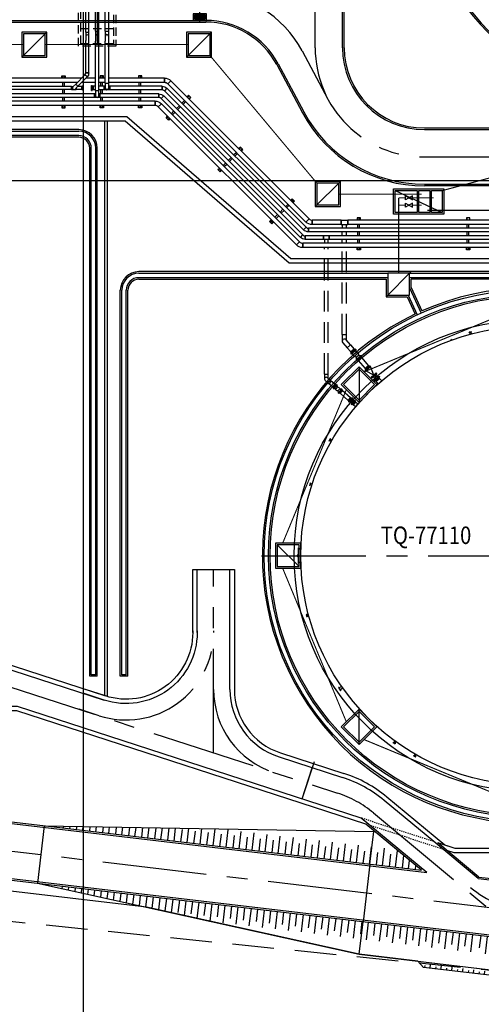
# Model space of a CAD drawing. Units: feet. Extents: x -60 to 616, y -96 to 478.
# Drawn here: x 194 to 236, y 25 to 115 of the extents above; entities that cross this region are included whole.
import ezdxf
from ezdxf.enums import TextEntityAlignment as Align

# ---------------------------------------------------------------- set-up
doc = ezdxf.new("R2010")
doc.units = ezdxf.units.FT
doc.header["$LTSCALE"] = 0.3
for name, pattern in [('CENTER', [50.8, 31.75, -6.35, 6.35, -6.35]), ('DASHDOT', [25.4, 12.7, -6.35, 0, -6.35]), ('DASHED', [19.05, 12.7, -6.35]), ('HIDDEN', [9.525, 6.35, -3.175]), ('PHANTOM', [63.5, 31.75, -6.35, 6.35, -6.35, 6.35, -6.35]), ('RAYITAS', [0.375, 0.25, -0.125])]:
    doc.linetypes.add(name, pattern=pattern)
for name, color, linetype in [('G-03', 8, 'CONTINUOUS'), ('G-09', 7, 'CONTINUOUS'), ('P-01-PIPE_150_M', 8, 'CONTINUOUS'), ('P-10-EQUIPOS', 8, 'CONTINUOUS'), ('S-03-Taludes', 7, 'CONTINUOUS'), ('S-100(Dren_Pluvial)', 8, 'CONTINUOUS'), ('S-102(Dren_Alcohol_02)', 8, 'CONTINUOUS'), ('S-20(Alcanta_piping)', 4, 'CONTINUOUS'), ('S-22-oleduto-exist', 8, 'PHANTOM'), ('S-25_caminho', 4, 'CONTINUOUS'), ('S-26 eje', 3, 'CENTER'), ('S-26B eje', 3, 'CENTER'), ('S-302(Taludes)', 8, 'CONTINUOUS'), ('S-303(Dique_Tierra)', 7, 'CONTINUOUS'), ('S-31-suportes', 253, 'CONTINUOUS')]:
    doc.layers.add(name, color=color, linetype=linetype)
doc.styles.add('ARIAL', font='ARIAL.TTF')
pattern_1 = [(7e-15, (166.2571212, -162.6790218), (2e-19, -0.0015875), [])]
pattern_2 = [(7e-15, (166.2571212, -162.6790218), (2e-19, -0.0015875), [])]

# ---------------------------------------------------------------- blocks, each defined once
blk = doc.blocks.new('bocatormenta')
at = {"layer": 'S-100(Dren_Pluvial)'}
for p, q in [((0.13, 0.465), (0.47, 0.465)), ((0.13, 0.435), (0.13, 0.465)), ((0.47, 0.435), (0.13, 0.435)), ((0.13, 0.405), (0.47, 0.405)), ((0.13, 0.375), (0.13, 0.405)), ((0.47, 0.375), (0.13, 0.375)), ((0.13, 0.345), (0.47, 0.345)), ((0.13, 0.315), (0.13, 0.345)), ((0.47, 0.315), (0.13, 0.315)), ((0.13, 0.285), (0.47, 0.285)), ((0.13, 0.255), (0.13, 0.285)), ((0.47, 0.255), (0.13, 0.255)), ((0.13, 0.225), (0.47, 0.225)), ((0.13, 0.195), (0.13, 0.225)), ((0.47, 0.195), (0.13, 0.195)), ((0.13, 0.165), (0.47, 0.165)), ((0.13, 0.135), (0.13, 0.165)), ((0.47, 0.135), (0.13, 0.135)), ((0.13, 0.105), (0.47, 0.105)), ((0.13, 0.075), (0.13, 0.105)), ((0.47, 0.075), (0.13, 0.075)), ((0.13, 0.045), (0.47, 0.045)), ((0.13, 0.015), (0.13, 0.045)), ((0.47, 0.015), (0.13, 0.015)), ((0.47, 0.465), (0.47, 0.435)), ((0.47, 0.405), (0.47, 0.375)), ((0.47, 0.345), (0.47, 0.315)), ((0.47, 0.285), (0.47, 0.255)), ((0.47, 0.225), (0.47, 0.195)), ((0.47, 0.165), (0.47, 0.135)), ((0.47, 0.105), (0.47, 0.075)), ((0.47, 0.045), (0.47, 0.015)), ((0.13, -0.015), (0.47, -0.015)), ((0.13, -0.045), (0.13, -0.015)), ((0.47, -0.045), (0.13, -0.045)), ((0.13, -0.075), (0.47, -0.075)), ((0.13, -0.105), (0.13, -0.075)), ((0.47, -0.105), (0.13, -0.105)), ((0.13, -0.135), (0.47, -0.135)), ((0.13, -0.165), (0.13, -0.135)), ((0.47, -0.165), (0.13, -0.165)), ((0.13, -0.195), (0.47, -0.195)), ((0.13, -0.225), (0.13, -0.195)), ((0.47, -0.225), (0.13, -0.225)), ((0.13, -0.255), (0.47, -0.255)), ((0.13, -0.285), (0.13, -0.255)), ((0.47, -0.285), (0.13, -0.285)), ((0.13, -0.315), (0.47, -0.315)), ((0.13, -0.345), (0.13, -0.315)), ((0.47, -0.345), (0.13, -0.345)), ((0.13, -0.375), (0.47, -0.375)), ((0.13, -0.405), (0.13, -0.375)), ((0.13, -0.405), (0.47, -0.405)), ((0.13, -0.465), (0.13, -0.435)), ((0.47, -0.435), (0.13, -0.435)), ((0.47, -0.465), (0.13, -0.465)), ((0.47, -0.015), (0.47, -0.045)), ((0.47, -0.075), (0.47, -0.105)), ((0.47, -0.135), (0.47, -0.165)), ((0.47, -0.195), (0.47, -0.225)), ((0.47, -0.255), (0.47, -0.285)), ((0.47, -0.315), (0.47, -0.345)), ((0.47, -0.375), (0.47, -0.405)), ((0.47, -0.435), (0.47, -0.465))]:
    blk.add_line(p, q, dxfattribs=at)
for points in [[(0, 0.6), (0.6, 0.6), (0.6, -0.6), (0, -0.6)], [(0.1, 0.5), (0.5, 0.5), (0.5, -0.5), (0.1, -0.5)]]:
    blk.add_lwpolyline(points, close=True, dxfattribs=at)

msp = doc.modelspace()

# ---------------------------------------------------------------- hatches: boundary and pattern name
at = {"layer": 'P-10-EQUIPOS'}
for points in [[(219.702, 66.282), (219.702, 66.272), (219.693, 66.282)], [(219.702, 66.282), (219.702, 66.272), (219.693, 66.282)], [(219.702, 66.282), (219.702, 66.272), (219.693, 66.282)], [(219.657, 65.754), (219.661, 65.758), (219.661, 65.754)], [(219.657, 65.754), (219.661, 65.758), (219.661, 65.754)], [(219.657, 65.754), (219.661, 65.758), (219.661, 65.754)], [(219.661, 65.738), (219.661, 65.733), (219.657, 65.738)], [(219.661, 65.738), (219.661, 65.733), (219.657, 65.738)], [(219.661, 65.738), (219.661, 65.733), (219.657, 65.738)], [(219.661, 65.592), (219.661, 65.588), (219.657, 65.588)], [(219.661, 65.592), (219.661, 65.588), (219.657, 65.588)], [(219.661, 65.592), (219.661, 65.588), (219.657, 65.588)], [(219.657, 65.572), (219.661, 65.572), (219.661, 65.567)], [(219.657, 65.572), (219.661, 65.572), (219.661, 65.567)], [(219.657, 65.572), (219.661, 65.572), (219.661, 65.567)], [(219.702, 65.053), (219.702, 65.044), (219.693, 65.044)], [(219.702, 65.053), (219.702, 65.044), (219.693, 65.044)], [(219.702, 65.053), (219.702, 65.044), (219.693, 65.044)]]:
    msp.add_hatch(color=256, dxfattribs=at).paths.add_polyline_path(points)
h = msp.add_hatch(dxfattribs=at)
h.set_pattern_fill('LINE', color=256, scale=0.0005, angle=180, style=0)
h.set_pattern_definition(pattern_1)
h.paths.add_polyline_path([(219.657, 65.754), (219.661, 65.754), (219.661, 65.738), (219.657, 65.738)])
h = msp.add_hatch(dxfattribs=at)
h.set_pattern_fill('LINE', color=256, scale=0.0005, angle=180, style=0)
h.set_pattern_definition(pattern_1)
h.paths.add_polyline_path([(219.657, 65.754), (219.661, 65.754), (219.661, 65.738), (219.657, 65.738)])
h = msp.add_hatch(dxfattribs=at)
h.set_pattern_fill('LINE', color=256, scale=0.0005, angle=180, style=0)
h.set_pattern_definition(pattern_2)
h.paths.add_polyline_path([(219.657, 65.754), (219.661, 65.754), (219.661, 65.738), (219.657, 65.738)])
h = msp.add_hatch(dxfattribs=at)
h.set_pattern_fill('LINE', color=256, scale=0.0005, angle=180, style=0)
h.set_pattern_definition(pattern_1)
h.paths.add_polyline_path([(219.657, 65.588), (219.661, 65.588), (219.661, 65.572), (219.657, 65.572)])
h = msp.add_hatch(dxfattribs=at)
h.set_pattern_fill('LINE', color=256, scale=0.0005, angle=180, style=0)
h.set_pattern_definition(pattern_1)
h.paths.add_polyline_path([(219.657, 65.588), (219.661, 65.588), (219.661, 65.572), (219.657, 65.572)])
h = msp.add_hatch(dxfattribs=at)
h.set_pattern_fill('LINE', color=256, scale=0.0005, angle=180, style=0)
h.set_pattern_definition(pattern_2)
h.paths.add_polyline_path([(219.657, 65.588), (219.661, 65.588), (219.661, 65.572), (219.657, 65.572)])
at = {"layer": 'S-302(Taludes)'}
h = msp.add_hatch(dxfattribs=at)
h.set_pattern_fill('JIS_STN_1E', color=256, scale=1.2, angle=218.26254, style=0)
h.set_pattern_definition([(263.26254, (864.0882, 16.3803), (1.191713, -0.140784), []), (263.26254, (863.424, 15.8564), (1.191713, -0.140784), [1.2, -0.6])])
h.paths.add_polyline_path([(212.481, 40.66), (198.074, 40.918), (198.054, 40.753), (230.909, 36.872), (228.648, 38.75)])
h = msp.add_hatch(dxfattribs=at)
h.set_pattern_fill('JIS_STN_1E', color=256, scale=1.2, angle=218.26254, style=0)
h.set_pattern_definition([(83.26254, (851.3553, -96.0704), (1.191713, -0.140784), []), (83.26254, (850.8314, -95.4061), (1.191713, -0.140784), [1.2, -0.6])])
h.paths.add_polyline_path([(197.951, 35.207), (211.484, 32.22), (235.503, 29.383), (235.69, 30.972), (197.977, 35.427)])
h = msp.add_hatch(dxfattribs=at)
h.set_pattern_fill('JIS_STN_1E', color=256, scale=1.2, angle=218.26254, style=0)
h.set_pattern_definition([(83.29962, (889.72, -100.1734), (1.1918039, -0.1400127), []), (83.29962, (889.1957, -99.5095), (1.1918039, -0.1400127), [1.2, -0.6])])
h.paths.add_polyline_path([(272.255, 26.672), (256.178, 26.95), (236.07, 29.312), (236.256, 30.901)])
h = msp.add_hatch(dxfattribs=at)
h.set_pattern_fill('JIS_STN_1E', color=256, angle=218.30179, style=0)
h.set_pattern_definition([(263.3018, (-19.7274, 313.3674), (0.9931743, -0.1166397), []), (263.3018, (-20.2806, 312.9304), (0.9931743, -0.1166397), [1, -0.5])])
h.paths.add_polyline_path([(230.769, 28.347), (231.092, 27.983), (242.073, 26.693), (242.11, 27.015)])

# ---------------------------------------------------------------- linework, layer by layer
at = {"layer": 'G-03'}
for p, q in [((200, -95.769), (200, 478.231)), ((-59.675, 100), (616.325, 100))]:
    msp.add_line(p, q, dxfattribs=at)
at = {"layer": 'P-01-PIPE_150_M', "linetype": 'HIDDEN'}
for p, q in [((200.208, 113.586), (200.208, 124.294)), ((200.481, 113.586), (200.481, 124.294)), ((201.083, 113.663), (201.083, 123.077)), ((201.406, 113.663), (201.406, 123.077)), ((201.983, 113.663), (201.983, 123.077)), ((202.306, 113.663), (202.306, 123.077)), ((200.208, 113.586), (200.481, 113.586)), ((200.208, 113.586), (200.481, 113.586)), ((200.208, 113.586), (200.208, 113.205)), ((200.481, 113.205), (200.481, 113.586)), ((201.083, 113.663), (201.406, 113.663)), ((201.083, 113.663), (201.406, 113.663)), ((201.083, 113.663), (201.083, 113.205)), ((201.406, 113.205), (201.406, 113.663)), ((201.983, 113.663), (202.306, 113.663)), ((201.983, 113.663), (202.306, 113.663)), ((201.983, 113.663), (201.983, 113.205)), ((202.306, 113.205), (202.306, 113.663)), ((223.659, 95.969), (223.659, 95.634)), ((224.065, 95.634), (224.065, 95.969)), ((223.659, 94.934), (223.659, 95.311)), ((224.065, 94.934), (224.065, 95.311)), ((222.04, 94.611), (222.04, 94.315)), ((222.04, 94.276), (222.04, 94.315)), ((222.04, 94.315), (222.363, 94.315)), ((222.04, 82.288), (222.04, 93.869)), ((222.363, 94.315), (222.363, 94.611)), ((222.363, 94.276), (222.363, 94.315)), ((222.363, 82.288), (222.363, 93.869)), ((223.659, 94.276), (223.659, 94.611)), ((223.659, 85.897), (223.659, 93.869)), ((224.065, 94.276), (224.065, 94.611)), ((224.065, 85.897), (224.065, 93.869)), ((223.659, 85.897), (224.065, 85.897)), ((223.659, 85.897), (224.065, 85.897)), ((223.659, 85.897), (223.659, 85.288)), ((224.065, 85.363), (224.065, 85.897)), ((222.04, 82.288), (222.363, 82.288)), ((222.04, 82.288), (222.363, 82.288)), ((222.04, 82.288), (222.04, 81.831)), ((222.363, 81.905), (222.363, 82.288))]:
    msp.add_line(p, q, dxfattribs=at)
at = {"layer": 'P-01-PIPE_150_M'}
for p, q in [((200.208, 113.205), (200.208, 112.824)), ((200.208, 109.851), (200.208, 112.824)), ((200.481, 112.824), (200.481, 113.205)), ((200.481, 109.851), (200.481, 112.824)), ((201.083, 113.205), (201.083, 112.748)), ((201.083, 108.23), (201.083, 112.748)), ((201.406, 112.748), (201.406, 113.205)), ((201.406, 108.23), (201.406, 112.748)), ((201.983, 113.205), (201.983, 112.748)), ((201.983, 108.93), (201.983, 112.748)), ((202.306, 112.748), (202.306, 113.205)), ((202.306, 108.93), (202.306, 112.748)), ((199.835, 109.376), (152.567, 109.376)), ((200.136, 109.676), (199.298, 108.838)), ((200.329, 109.483), (199.491, 108.645)), ((200.329, 109.483), (200.136, 109.676)), ((200.329, 109.483), (200.136, 109.676)), ((200.208, 109.851), (200.481, 109.851)), ((200.481, 109.851), (200.208, 109.851)), ((201.083, 109.376), (200.221, 109.376)), ((201.983, 109.376), (201.406, 109.376)), ((207.411, 109.376), (202.306, 109.376)), ((207.411, 109.376), (207.411, 108.969)), ((207.411, 108.969), (207.411, 109.376)), ((207.988, 109.137), (207.701, 108.849)), ((207.988, 109.137), (207.701, 108.849)), ((220.629, 96.496), (207.988, 109.137)), ((198.909, 108.609), (144.49, 108.609)), ((198.909, 108.336), (144.49, 108.336)), ((199.429, 108.969), (152.567, 108.969)), ((198.909, 108.609), (198.909, 108.473)), ((198.909, 108.336), (198.909, 108.609)), ((198.909, 108.609), (199.068, 108.609)), ((198.909, 108.473), (198.909, 108.336)), ((198.909, 108.336), (199.341, 108.336)), ((199.298, 108.838), (199.028, 108.569)), ((199.222, 108.376), (199.491, 108.645)), ((199.298, 108.838), (199.491, 108.645)), ((199.298, 108.838), (199.491, 108.645)), ((199.341, 108.473), (199.341, 108.495)), ((199.341, 108.495), (199.341, 108.336)), ((199.341, 108.336), (199.341, 108.473)), ((199.841, 108.336), (199.341, 108.336)), ((199.841, 108.609), (199.455, 108.609)), ((201.083, 108.969), (199.815, 108.969)), ((199.841, 108.609), (199.912, 108.628)), ((199.841, 108.609), (199.841, 108.336)), ((199.841, 108.336), (199.841, 108.609)), ((199.841, 108.336), (199.912, 108.317)), ((199.912, 108.676), (199.912, 108.269)), ((199.942, 108.676), (199.912, 108.676)), ((199.942, 108.269), (199.912, 108.269)), ((199.942, 108.676), (199.942, 108.269)), ((199.946, 108.676), (199.946, 108.269)), ((199.976, 108.676), (199.946, 108.676)), ((199.976, 108.269), (199.946, 108.269)), ((199.976, 108.676), (199.976, 108.269)), ((200.724, 108.231), (200.724, 108.714)), ((200.724, 108.714), (200.756, 108.714)), ((200.724, 108.231), (200.756, 108.231)), ((200.756, 108.231), (200.756, 108.714)), ((200.759, 108.231), (200.759, 108.714)), ((200.759, 108.714), (200.791, 108.714)), ((200.759, 108.231), (200.791, 108.231)), ((200.791, 108.231), (200.791, 108.714)), ((200.873, 108.634), (200.791, 108.657)), ((200.873, 108.311), (200.791, 108.288)), ((200.873, 108.311), (200.873, 108.634)), ((200.873, 108.634), (200.873, 108.311)), ((201.083, 108.634), (200.873, 108.634)), ((201.083, 108.311), (200.873, 108.311)), ((201.083, 108.23), (201.406, 108.23)), ((201.083, 108.23), (201.406, 108.23)), ((201.083, 108.23), (201.083, 107.773)), ((201.983, 108.969), (201.406, 108.969)), ((201.891, 108.634), (201.406, 108.634)), ((201.891, 108.311), (201.406, 108.311)), ((201.406, 107.773), (201.406, 108.23)), ((201.891, 108.311), (201.891, 108.634)), ((201.891, 108.634), (201.891, 108.473)), ((201.983, 108.634), (201.891, 108.634)), ((201.891, 108.473), (201.891, 108.311)), ((202.399, 108.311), (201.891, 108.311)), ((201.983, 108.93), (202.306, 108.93)), ((201.983, 108.93), (202.306, 108.93)), ((201.983, 108.93), (201.983, 108.473)), ((207.411, 108.969), (202.306, 108.969)), ((202.306, 108.473), (202.306, 108.93)), ((202.399, 108.634), (202.306, 108.634)), ((202.399, 108.473), (202.399, 108.634)), ((202.399, 108.634), (202.399, 108.311)), ((207.184, 108.634), (202.399, 108.634)), ((202.399, 108.311), (202.399, 108.473)), ((207.184, 108.311), (202.399, 108.311)), ((207.184, 108.634), (207.184, 108.311)), ((207.184, 108.311), (207.184, 108.634)), ((207.624, 108.452), (207.395, 108.223)), ((207.624, 108.452), (207.395, 108.223)), ((220.126, 95.493), (207.395, 108.223)), ((220.355, 95.722), (207.624, 108.452)), ((220.341, 96.208), (207.701, 108.849)), ((206.541, 107.276), (144.592, 107.276)), ((200.991, 107.934), (150.856, 107.934)), ((200.991, 107.611), (150.856, 107.611)), ((200.991, 107.934), (200.991, 107.773)), ((200.991, 107.611), (200.991, 107.934)), ((201.083, 107.934), (200.991, 107.934)), ((200.991, 107.773), (200.991, 107.611)), ((201.499, 107.611), (200.991, 107.611)), ((201.499, 107.934), (201.406, 107.934)), ((201.499, 107.773), (201.499, 107.934)), ((201.499, 107.934), (201.499, 107.611)), ((206.894, 107.934), (201.499, 107.934)), ((201.499, 107.611), (201.499, 107.773)), ((206.894, 107.611), (201.499, 107.611)), ((206.541, 107.276), (206.541, 106.869)), ((206.541, 106.869), (206.541, 107.276)), ((206.894, 107.934), (206.894, 107.611)), ((206.894, 107.611), (206.894, 107.934)), ((207.334, 107.752), (207.105, 107.523)), ((207.334, 107.752), (207.105, 107.523)), ((219.836, 94.793), (207.105, 107.523)), ((220.065, 95.022), (207.334, 107.752)), ((206.541, 106.869), (144.592, 106.869)), ((207.118, 107.037), (206.831, 106.749)), ((207.118, 107.037), (206.831, 106.749)), ((219.472, 94.108), (206.831, 106.749)), ((219.759, 94.396), (207.118, 107.037)), ((220.341, 96.208), (220.629, 96.496)), ((220.341, 96.208), (220.629, 96.496)), ((220.126, 95.493), (220.355, 95.722)), ((220.126, 95.493), (220.355, 95.722)), ((220.565, 95.311), (220.565, 95.634)), ((220.565, 95.634), (220.565, 95.311)), ((281.191, 95.634), (220.565, 95.634)), ((220.919, 95.969), (220.919, 96.376)), ((220.919, 96.376), (220.919, 95.969)), ((223.557, 96.376), (220.919, 96.376)), ((223.557, 95.969), (220.919, 95.969)), ((223.557, 95.969), (223.557, 96.376)), ((223.557, 96.376), (223.557, 95.969)), ((223.557, 96.376), (224.167, 96.376)), ((223.557, 95.969), (224.167, 95.969)), ((224.167, 96.376), (224.167, 95.969)), ((224.167, 95.969), (224.167, 96.376)), ((281.127, 96.376), (224.167, 96.376)), ((281.127, 95.969), (224.167, 95.969)), ((219.836, 94.793), (220.065, 95.022)), ((219.836, 94.793), (220.065, 95.022)), ((220.275, 94.611), (220.275, 94.934)), ((220.275, 94.934), (220.275, 94.611)), ((221.948, 94.934), (220.275, 94.934)), ((281.191, 95.311), (220.565, 95.311)), ((221.948, 94.611), (221.948, 94.934)), ((221.948, 94.934), (221.948, 94.611)), ((222.456, 94.934), (221.948, 94.934)), ((222.456, 94.934), (222.456, 94.611)), ((222.456, 94.611), (222.456, 94.934)), ((281.191, 94.934), (222.456, 94.934)), ((219.472, 94.108), (219.759, 94.396)), ((219.472, 94.108), (219.759, 94.396)), ((220.049, 93.869), (220.049, 94.276)), ((220.049, 94.276), (220.049, 93.869)), ((281.127, 94.276), (220.049, 94.276)), ((281.127, 93.869), (220.049, 93.869)), ((221.948, 94.611), (220.275, 94.611)), ((222.456, 94.611), (221.948, 94.611)), ((281.191, 94.611), (222.456, 94.611)), ((223.709, 85.154), (224.108, 84.694)), ((224.415, 84.96), (224.016, 85.421)), ((224.415, 84.96), (224.108, 84.694)), ((224.415, 84.96), (224.108, 84.694)), ((224.415, 84.96), (224.742, 84.582)), ((224.108, 84.694), (224.435, 84.316)), ((224.874, 84.576), (224.422, 84.185)), ((224.446, 84.157), (224.422, 84.185)), ((224.742, 84.582), (224.435, 84.316)), ((224.435, 84.316), (224.742, 84.582)), ((224.435, 84.316), (224.476, 84.232)), ((224.897, 84.548), (224.446, 84.157)), ((224.448, 84.155), (224.9, 84.546)), ((224.448, 84.155), (224.472, 84.127)), ((224.472, 84.127), (224.923, 84.518)), ((224.698, 84.095), (224.472, 84.127)), ((224.698, 84.095), (224.923, 84.29)), ((224.698, 84.095), (224.923, 84.29)), ((224.698, 84.095), (224.698, 84.095)), ((224.742, 84.582), (224.82, 84.529)), ((224.897, 84.548), (224.874, 84.576)), ((224.9, 84.546), (224.923, 84.518)), ((224.923, 84.29), (224.923, 84.518)), ((224.923, 84.29), (224.923, 84.29)), ((224.923, 83.835), (225.149, 84.03)), ((224.923, 83.607), (225.375, 83.998)), ((224.923, 83.835), (224.923, 83.607)), ((224.947, 83.579), (225.399, 83.97)), ((224.949, 83.577), (225.401, 83.968)), ((224.973, 83.549), (225.425, 83.94)), ((225.149, 84.03), (225.375, 83.998)), ((225.412, 83.809), (225.371, 83.893)), ((225.375, 83.998), (225.399, 83.97)), ((225.401, 83.968), (225.425, 83.94)), ((224.923, 83.607), (224.947, 83.579)), ((224.949, 83.577), (224.973, 83.549)), ((225.105, 83.543), (225.027, 83.596)), ((225.412, 83.809), (225.105, 83.543)), ((225.105, 83.543), (225.412, 83.809)), ((225.105, 83.543), (225.759, 82.787)), ((225.412, 83.809), (226.067, 83.053)), ((226.198, 83.047), (225.747, 82.657)), ((226.067, 83.053), (225.759, 82.787)), ((225.759, 82.787), (226.067, 83.053)), ((226.222, 83.02), (225.771, 82.629)), ((225.773, 82.627), (226.224, 83.017)), ((225.797, 82.599), (226.248, 82.99)), ((226.067, 83.053), (226.144, 83.001)), ((226.222, 83.02), (226.198, 83.047)), ((226.224, 83.017), (226.248, 82.99)), ((226.541, 82.198), (226.248, 82.99)), ((225.771, 82.629), (225.747, 82.657)), ((225.759, 82.787), (225.8, 82.703)), ((225.773, 82.627), (225.797, 82.599)), ((226.539, 82.196), (225.797, 82.599)), ((226.314, 82.001), (226.765, 82.392)), ((226.338, 81.974), (226.789, 82.365)), ((226.34, 81.971), (226.791, 82.362)), ((226.364, 81.944), (226.815, 82.335)), ((226.698, 82.012), (226.364, 81.944)), ((226.582, 81.692), (227.034, 82.083)), ((226.698, 82.012), (226.582, 81.692)), ((226.606, 81.664), (227.057, 82.055)), ((226.608, 81.662), (227.06, 82.053)), ((226.632, 81.634), (227.083, 82.025)), ((226.698, 82.012), (226.7, 82.014)), ((226.7, 82.014), (226.815, 82.335)), ((226.7, 82.014), (227.034, 82.083)), ((226.765, 82.392), (226.789, 82.365)), ((226.791, 82.362), (226.815, 82.335)), ((227.034, 82.083), (227.057, 82.055)), ((227.06, 82.053), (227.083, 82.025)), ((222.096, 81.709), (222.441, 81.409)), ((222.653, 81.654), (222.308, 81.953)), ((222.653, 81.654), (222.441, 81.409)), ((222.653, 81.654), (222.441, 81.409)), ((222.819, 81.082), (222.441, 81.409)), ((223.031, 81.327), (222.653, 81.654)), ((222.819, 81.082), (223.031, 81.327)), ((223.031, 81.327), (222.819, 81.082)), ((223.145, 81.333), (222.829, 80.968)), ((223.169, 81.312), (222.853, 80.947)), ((223.172, 81.31), (222.856, 80.945)), ((223.196, 81.289), (222.88, 80.924)), ((223.031, 81.327), (223.108, 81.289)), ((223.169, 81.312), (223.145, 81.333)), ((223.196, 81.289), (223.172, 81.31)), ((223.22, 81.108), (223.196, 81.289)), ((226.314, 82.001), (226.338, 81.974)), ((226.34, 81.971), (226.364, 81.944)), ((226.582, 81.692), (226.606, 81.664)), ((226.608, 81.662), (226.632, 81.634)), ((226.764, 81.628), (226.686, 81.681)), ((226.764, 81.628), (227.071, 81.894)), ((227.071, 81.894), (226.764, 81.628)), ((226.96, 81.401), (226.764, 81.628)), ((226.96, 81.401), (227.267, 81.668)), ((227.071, 81.894), (227.03, 81.979)), ((227.267, 81.668), (227.071, 81.894)), ((222.819, 81.082), (222.867, 81.011)), ((222.853, 80.947), (222.829, 80.968)), ((222.88, 80.924), (222.856, 80.945)), ((223.062, 80.926), (222.88, 80.924)), ((223.22, 81.108), (223.062, 80.926)), ((223.426, 80.929), (223.268, 80.747)), ((223.426, 80.929), (223.268, 80.747)), ((223.268, 80.747), (223.268, 80.747)), ((223.268, 80.747), (223.293, 80.567)), ((223.609, 80.931), (223.293, 80.567)), ((223.317, 80.546), (223.293, 80.567)), ((223.633, 80.91), (223.317, 80.546)), ((223.319, 80.544), (223.635, 80.908)), ((223.319, 80.544), (223.343, 80.523)), ((223.343, 80.523), (223.659, 80.888)), ((223.457, 80.529), (223.38, 80.566)), ((223.426, 80.929), (223.609, 80.931)), ((223.426, 80.929), (223.426, 80.929)), ((223.457, 80.529), (223.669, 80.774)), ((223.669, 80.774), (223.457, 80.529)), ((224.213, 79.874), (223.457, 80.529)), ((223.633, 80.91), (223.609, 80.931)), ((223.669, 80.774), (223.622, 80.844)), ((223.635, 80.908), (223.659, 80.888)), ((224.425, 80.119), (223.669, 80.774)), ((224.213, 79.874), (224.425, 80.119)), ((224.425, 80.119), (224.213, 79.874)), ((224.213, 79.874), (224.261, 79.803)), ((224.54, 80.125), (224.224, 79.76)), ((224.248, 79.739), (224.224, 79.76)), ((224.564, 80.104), (224.248, 79.739)), ((224.566, 80.102), (224.25, 79.737)), ((224.274, 79.716), (224.25, 79.737)), ((224.59, 80.081), (224.274, 79.716)), ((224.542, 79.802), (224.274, 79.716)), ((224.425, 80.119), (224.502, 80.081)), ((224.811, 79.89), (224.495, 79.525)), ((224.542, 79.802), (224.495, 79.525)), ((224.519, 79.504), (224.495, 79.525)), ((224.835, 79.869), (224.519, 79.504)), ((224.521, 79.502), (224.837, 79.867)), ((224.521, 79.502), (224.545, 79.481)), ((224.564, 80.104), (224.54, 80.125)), ((224.543, 79.804), (224.542, 79.802)), ((224.543, 79.804), (224.59, 80.081)), ((224.543, 79.804), (224.811, 79.89)), ((224.545, 79.481), (224.861, 79.846)), ((224.59, 80.081), (224.566, 80.102)), ((224.66, 79.487), (224.583, 79.525)), ((224.66, 79.487), (224.872, 79.732)), ((224.872, 79.732), (224.66, 79.487)), ((224.886, 79.291), (224.66, 79.487)), ((224.835, 79.869), (224.811, 79.89)), ((224.872, 79.732), (224.824, 79.803)), ((224.837, 79.867), (224.861, 79.846)), ((225.098, 79.536), (224.872, 79.732)), ((224.886, 79.291), (225.098, 79.536))]:
    msp.add_line(p, q, dxfattribs=at)
for centre, radius, start, end in [((200.345, 113.205), 0.137, 90, 180), ((200.345, 113.205), 0.137, 0, 180), ((200.345, 113.205), 0.137, 0, 90), ((201.245, 113.205), 0.162, 0, 180), ((201.245, 113.205), 0.162, 0, 180), ((202.145, 113.205), 0.162, 0, 180), ((202.145, 113.205), 0.162, 0, 180), ((199.961, 109.851), 0.247, 315, 0), ((199.125, 108.473), 0.137, 135, 315), ((199.125, 108.473), 0.137, 135, 270), ((199.125, 108.473), 0.137, 270, 315), ((202.145, 108.473), 0.162, 180, 0), ((202.145, 108.473), 0.162, 180, 0), ((207.184, 108.013), 0.298, 45, 90), ((207.411, 108.559), 0.41, 45, 90), ((201.245, 107.773), 0.162, 180, 0), ((201.245, 107.773), 0.162, 180, 0), ((206.894, 107.313), 0.298, 45, 90), ((206.541, 106.459), 0.41, 45, 90), ((220.919, 96.786), 0.41, 225, 270), ((220.565, 95.932), 0.298, 225, 270), ((220.275, 95.232), 0.298, 225, 270), ((220.049, 94.686), 0.41, 225, 270), ((223.862, 85.288), 0.203, 40.90396, 220.90396), ((223.862, 85.288), 0.203, 40.90396, 220.90396), ((222.202, 81.831), 0.162, 49.09604, 229.09604), ((222.202, 81.831), 0.162, 49.09604, 229.09604)]:
    msp.add_arc(centre, radius, start, end, dxfattribs=at)
at = {"layer": 'P-01-PIPE_150_M', "extrusion": (0, 0, -1)}
for centre, radius, start, end in [((-199.961, 109.851), 0.52, 180, 225), ((-207.411, 108.559), 0.816, 90, 135), ((-207.184, 108.013), 0.622, 90, 135), ((-206.541, 106.459), 0.816, 90, 135), ((-206.894, 107.313), 0.622, 90, 135), ((-220.919, 96.786), 0.816, 270, 315), ((-220.275, 95.232), 0.622, 270, 315), ((-220.565, 95.932), 0.622, 270, 315), ((-220.049, 94.686), 0.816, 270, 315), ((-224.923, 84.063), 0.228, 269.99683, 8.19274), ((-224.923, 84.063), 0.228, 89.99934, 188.19526), ((-223.244, 80.928), 0.182, 82.37372, 179.43104), ((-223.244, 80.928), 0.182, 262.37687, 359.43419)]:
    msp.add_arc(centre, radius, start, end, dxfattribs=at)
at = {"layer": 'P-10-EQUIPOS'}
for p, q in [((235.488, 86.17), (235.266, 86.11)), ((235.272, 86.087), (235.266, 86.11)), ((235.495, 86.147), (235.272, 86.087)), ((235.321, 86.091), (235.319, 86.1)), ((235.451, 86.126), (235.321, 86.091)), ((235.374, 85.932), (235.331, 86.094)), ((235.484, 85.962), (235.441, 86.123)), ((235.451, 86.126), (235.448, 86.134)), ((235.495, 86.147), (235.488, 86.17)), ((222.562, 76.362), (222.447, 76.163)), ((222.468, 76.151), (222.447, 76.163)), ((222.583, 76.35), (222.468, 76.151)), ((222.5, 76.188), (222.492, 76.193)), ((222.567, 76.304), (222.5, 76.188)), ((222.649, 76.113), (222.505, 76.197)), ((222.567, 76.304), (222.559, 76.309)), ((222.583, 76.35), (222.562, 76.362)), ((222.706, 76.212), (222.562, 76.295)), ((220.737, 72.323), (220.666, 72.104)), ((220.689, 72.097), (220.666, 72.104)), ((220.76, 72.316), (220.689, 72.097)), ((220.713, 72.14), (220.704, 72.143)), ((220.754, 72.267), (220.713, 72.14)), ((220.875, 72.098), (220.716, 72.149)), ((220.76, 72.316), (220.737, 72.323)), ((220.754, 72.267), (220.745, 72.27)), ((220.91, 72.206), (220.751, 72.258)), ((219.661, 64.938), (219.661, 66.387)), ((219.68, 66.387), (219.661, 66.387)), ((219.661, 64.938), (219.661, 66.387)), ((219.68, 66.387), (219.661, 66.387)), ((219.661, 64.938), (219.661, 66.387)), ((219.68, 66.387), (219.661, 66.387)), ((219.68, 64.938), (219.68, 66.387)), ((219.68, 64.938), (219.68, 66.387)), ((219.68, 64.938), (219.68, 66.387)), ((219.683, 64.938), (219.683, 66.387)), ((219.702, 66.387), (219.683, 66.387)), ((219.683, 64.938), (219.683, 66.387)), ((219.702, 66.387), (219.683, 66.387)), ((219.683, 64.938), (219.683, 66.387)), ((219.702, 66.387), (219.683, 66.387)), ((219.702, 66.282), (219.683, 66.282)), ((219.702, 66.282), (219.683, 66.282)), ((219.702, 66.282), (219.683, 66.282)), ((219.702, 66.272), (219.693, 66.282)), ((219.702, 66.272), (219.693, 66.282)), ((219.702, 66.272), (219.693, 66.282)), ((219.702, 64.938), (219.702, 66.387)), ((219.702, 64.938), (219.702, 66.387)), ((219.702, 64.938), (219.702, 66.387)), ((219.702, 65.044), (219.702, 66.282)), ((219.873, 66.282), (219.702, 66.282)), ((219.702, 65.044), (219.702, 66.282)), ((219.873, 66.282), (219.702, 66.282)), ((219.702, 65.044), (219.702, 66.282)), ((219.873, 66.282), (219.702, 66.282)), ((219.873, 66.272), (219.702, 66.272)), ((219.873, 66.272), (219.702, 66.272)), ((219.873, 66.272), (219.702, 66.272)), ((219.57, 65.598), (219.57, 65.728)), ((219.57, 65.598), (219.57, 65.728)), ((219.57, 65.598), (219.57, 65.728)), ((219.586, 65.598), (219.586, 65.728)), ((219.586, 65.598), (219.586, 65.728)), ((219.586, 65.598), (219.586, 65.728)), ((219.596, 65.754), (219.661, 65.754)), ((219.596, 65.754), (219.661, 65.754)), ((219.596, 65.754), (219.661, 65.754)), ((219.596, 65.738), (219.661, 65.738)), ((219.596, 65.738), (219.661, 65.738)), ((219.596, 65.738), (219.661, 65.738)), ((219.596, 65.588), (219.661, 65.588)), ((219.596, 65.588), (219.661, 65.588)), ((219.596, 65.588), (219.661, 65.588)), ((219.596, 65.572), (219.661, 65.572)), ((219.596, 65.572), (219.661, 65.572)), ((219.596, 65.572), (219.661, 65.572)), ((219.657, 65.754), (219.661, 65.758)), ((219.657, 65.754), (219.661, 65.758)), ((219.657, 65.754), (219.661, 65.758)), ((219.657, 65.738), (219.657, 65.754)), ((219.657, 65.738), (219.657, 65.754)), ((219.657, 65.738), (219.657, 65.754)), ((219.657, 65.738), (219.661, 65.733)), ((219.657, 65.738), (219.661, 65.733)), ((219.657, 65.738), (219.661, 65.733)), ((219.657, 65.588), (219.661, 65.592)), ((219.657, 65.588), (219.661, 65.592)), ((219.657, 65.588), (219.661, 65.592)), ((219.657, 65.572), (219.657, 65.588)), ((219.657, 65.572), (219.657, 65.588)), ((219.657, 65.572), (219.657, 65.588)), ((219.657, 65.572), (219.661, 65.567)), ((219.657, 65.572), (219.661, 65.567)), ((219.657, 65.572), (219.661, 65.567)), ((219.661, 65.738), (219.661, 65.754)), ((219.661, 65.738), (219.661, 65.754)), ((219.661, 65.738), (219.661, 65.754)), ((219.661, 65.572), (219.661, 65.588)), ((219.661, 65.572), (219.661, 65.588)), ((219.661, 65.572), (219.661, 65.588)), ((219.68, 64.938), (219.661, 64.938)), ((219.68, 64.938), (219.661, 64.938)), ((219.68, 64.938), (219.661, 64.938)), ((219.702, 65.044), (219.683, 65.044)), ((219.702, 65.044), (219.683, 65.044)), ((219.702, 65.044), (219.683, 65.044)), ((219.702, 64.938), (219.683, 64.938)), ((219.702, 64.938), (219.683, 64.938)), ((219.702, 64.938), (219.683, 64.938)), ((219.702, 65.053), (219.693, 65.044)), ((219.702, 65.053), (219.693, 65.044)), ((219.702, 65.053), (219.693, 65.044)), ((219.873, 65.053), (219.702, 65.053)), ((219.873, 65.053), (219.702, 65.053)), ((219.873, 65.053), (219.702, 65.053)), ((219.873, 65.044), (219.702, 65.044)), ((219.873, 65.044), (219.702, 65.044)), ((219.873, 65.044), (219.702, 65.044)), ((220.38, 60.293), (220.357, 60.287)), ((220.357, 60.287), (220.416, 60.064)), ((220.38, 60.293), (220.44, 60.071)), ((220.401, 60.249), (220.392, 60.246)), ((220.401, 60.249), (220.436, 60.119)), ((220.565, 60.282), (220.404, 60.239)), ((220.44, 60.071), (220.416, 60.064)), ((220.436, 60.119), (220.427, 60.117)), ((220.595, 60.172), (220.433, 60.129)), ((223.341, 53.602), (223.318, 53.586)), ((223.318, 53.586), (223.515, 53.305)), ((223.538, 53.321), (223.341, 53.602)), ((223.382, 53.572), (223.369, 53.563)), ((223.523, 53.37), (223.382, 53.572)), ((223.599, 53.707), (223.39, 53.561)), ((223.51, 53.361), (223.523, 53.37)), ((223.538, 53.321), (223.515, 53.305)), ((223.725, 53.528), (223.516, 53.381)), ((228.475, 48.707), (228.377, 48.572)), ((228.324, 48.598), (228.31, 48.579)), ((228.31, 48.579), (228.496, 48.444)), ((228.324, 48.598), (228.51, 48.463)), ((228.368, 48.577), (228.363, 48.57)), ((228.368, 48.577), (228.477, 48.499)), ((228.567, 48.64), (228.469, 48.505)), ((228.477, 48.499), (228.472, 48.491)), ((228.51, 48.463), (228.496, 48.444)), ((230.177, 47.381), (230.165, 47.36)), ((230.165, 47.36), (230.364, 47.245)), ((230.177, 47.381), (230.376, 47.266)), ((230.223, 47.365), (230.218, 47.357)), ((230.223, 47.365), (230.339, 47.298)), ((230.315, 47.505), (230.231, 47.36)), ((230.414, 47.448), (230.33, 47.303)), ((230.339, 47.298), (230.334, 47.29)), ((230.376, 47.266), (230.364, 47.245))]:
    msp.add_line(p, q, dxfattribs=at)
msp.add_lwpolyline([(233.647, 85.383), (233.62, 85.458), (233.69, 85.483), (233.717, 85.409)], dxfattribs=at)
msp.add_circle((240.864, 65.663), 21, dxfattribs=at)
msp.add_circle((240.864, 65.663), 21, dxfattribs=at)
msp.add_circle((240.864, 65.663), 21, dxfattribs=at)
for centre, radius, start, end in [((219.596, 65.728), 0.026, 90, 180), ((219.596, 65.728), 0.026, 90, 180), ((219.596, 65.728), 0.026, 90, 180), ((219.596, 65.598), 0.026, 180, 270), ((219.596, 65.598), 0.026, 180, 270), ((219.596, 65.598), 0.026, 180, 270), ((219.596, 65.728), 0.01, 90, 180), ((219.596, 65.728), 0.01, 90, 180), ((219.596, 65.728), 0.01, 90, 180), ((219.596, 65.598), 0.01, 180, 270), ((219.596, 65.598), 0.01, 180, 270), ((219.596, 65.598), 0.01, 180, 270)]:
    msp.add_arc(centre, radius, start, end, dxfattribs=at)
at = {"layer": 'S-03-Taludes'}
for points in [[(225.833, 41.088), (193.912, 51.463), (125.864, 51.463), (125.864, 105.863), (203.953, 105.863), (218.953, 92.863), (281.264, 92.863), (281.264, 38.463), (233.912, 38.463), (233.241, 38.68)], [(225.387, 41.654), (193.975, 51.863), (126.264, 51.863), (126.264, 105.463), (203.803, 105.463), (218.803, 92.463), (280.864, 92.463), (280.864, 38.863), (233.975, 38.863), (232.768, 39.255)], [(201.964, 52.841), (201.964, 105.463)], [(202.164, 105.463), (202.164, 52.778)], [(233.975, 38.863), (232.41, 39.371)]]:
    msp.add_lwpolyline(points, dxfattribs=at)
at = {"layer": 'S-03-Taludes', "linetype": 'RAYITAS'}
for points in [[(232.024, 39.497), (225.387, 41.654)], [(232.856, 38.806), (226.218, 40.963)]]:
    msp.add_lwpolyline(points, dxfattribs=at)
at = {"layer": 'S-102(Dren_Alcohol_02)'}
for p, q in [((158.221, 104.513), (199.564, 104.513)), ((199.564, 104.113), (158.221, 104.113)), ((199.564, 103.963), (158.371, 103.963)), ((228.514, 99.082), (232.814, 97.082)), ((205.064, 91.513), (227.821, 91.513)), ((227.821, 91.113), (205.064, 91.113)), ((229.821, 91.513), (277.864, 91.513)), ((277.864, 91.113), (229.821, 91.113)), ((205.064, 90.963), (227.671, 90.963)), ((277.864, 90.963), (229.971, 90.963)), ((219.714, 64.663), (217.714, 66.663))]:
    msp.add_line(p, q, dxfattribs=at)
for points in [[(196.655, 113.594), (194.355, 113.594), (194.355, 111.294), (196.655, 111.294)], [(211.718, 113.594), (209.418, 113.594), (209.418, 111.294), (211.718, 111.294)], [(223.489, 99.916), (221.189, 99.916), (221.189, 97.616), (223.489, 97.616)], [(232.964, 96.932), (228.364, 96.932), (228.364, 99.232), (232.964, 99.232)], [(230.514, 97.082), (228.514, 97.082), (228.514, 99.082), (230.514, 99.082)], [(231.664, 97.082), (230.664, 97.082), (230.664, 99.082), (231.664, 99.082)], [(231.814, 97.082), (231.814, 99.082), (232.814, 99.082), (232.814, 97.082)], [(225.202, 79.699), (226.828, 81.325), (225.202, 82.951), (223.576, 81.325)], [(225.202, 51.626), (226.828, 50), (225.202, 48.374), (223.576, 50)]]:
    msp.add_lwpolyline(points, close=True, dxfattribs=at)
for points in [[(194.355, 111.294), (196.655, 113.594)], [(209.418, 111.294), (211.718, 113.594)], [(196.505, 113.444), (194.505, 113.444), (194.505, 111.444), (196.505, 111.444), (196.505, 113.444)], [(211.568, 113.444), (209.568, 113.444), (209.568, 111.444), (211.568, 111.444), (211.568, 113.444)], [(199.564, 104.663), (128.764, 104.663)], [(200.564, 92.669), (200.564, 102.963)], [(200.714, 92.669), (200.714, 102.963)], [(201.114, 92.669), (201.114, 102.963)], [(201.264, 92.669), (201.264, 102.963)], [(221.189, 97.616), (223.489, 99.916)], [(223.339, 99.766), (221.339, 99.766), (221.339, 97.766), (223.339, 97.766), (223.339, 99.766)], [(230.097, 98.24), (230.097, 98.592), (229.431, 98.24), (229.431, 98.592), (230.097, 98.24)], [(230.097, 97.573), (230.097, 97.925), (229.431, 97.573), (229.431, 97.925), (230.097, 97.573)], [(200.564, 54.625), (200.564, 92.669)], [(200.714, 54.775), (200.714, 92.669)], [(201.114, 54.775), (201.114, 92.669)], [(201.264, 54.625), (201.264, 92.669)], [(277.864, 91.663), (205.064, 91.663)], [(227.671, 89.363), (229.971, 91.663)], [(227.671, 89.363), (229.971, 91.663)], [(229.821, 91.513), (227.821, 91.513), (227.821, 89.513), (229.821, 89.513), (229.821, 91.513)], [(229.821, 91.513), (227.821, 91.513), (227.821, 89.513), (229.821, 89.513), (229.821, 91.513)], [(227.671, 90.963), (227.671, 89.363), (229.586, 89.363)], [(227.671, 90.963), (227.671, 89.363), (229.586, 89.363)], [(229.821, 90.168), (230.877, 87.87)], [(229.821, 90.168), (230.877, 87.87)], [(229.971, 90.201), (229.971, 90.963)], [(229.971, 90.201), (229.971, 90.963)], [(229.971, 90.201), (230.951, 88.067)], [(229.971, 90.201), (230.951, 88.067)], [(203.364, 54.625), (203.364, 89.963)], [(203.514, 54.775), (203.514, 89.963)], [(203.914, 54.775), (203.914, 89.963)], [(204.064, 54.625), (204.064, 89.963)], [(229.586, 89.363), (230.315, 87.775)], [(229.586, 89.363), (230.315, 87.775)], [(229.682, 89.513), (230.513, 87.703)], [(229.682, 89.513), (230.513, 87.703)], [(225.202, 82.951), (225.202, 79.699)], [(225.202, 79.911), (226.616, 81.325), (225.202, 82.739), (223.788, 81.325), (225.202, 79.911)], [(217.564, 66.813), (217.564, 64.513), (219.864, 64.513), (219.864, 66.813), (217.564, 66.813)], [(219.714, 66.663), (217.714, 66.663), (217.714, 64.663), (219.714, 64.663), (219.714, 66.663)], [(219.714, 66.663), (217.714, 66.663), (217.714, 64.663), (219.714, 64.663), (219.714, 66.663)], [(201.264, 54.625), (200.564, 54.625)], [(201.114, 54.775), (200.714, 54.775)], [(204.064, 54.625), (203.364, 54.625)], [(203.914, 54.775), (203.514, 54.775)], [(225.202, 51.414), (226.616, 50), (225.202, 48.586), (223.788, 50), (225.202, 51.414)], [(225.202, 48.374), (225.202, 51.626)]]:
    msp.add_lwpolyline(points, dxfattribs=at)
at = {"layer": 'S-102(Dren_Alcohol_02)', "linetype": 'DASHED', "ltscale": 0.1, "const_width": 0.1}
for points in [[(169.931, 112.444), (194.505, 112.444)], [(196.505, 112.444), (209.568, 112.444)], [(211.568, 111.444), (221.339, 99.766)], [(232.814, 99.082), (244.331, 102.163)], [(223.339, 98.766), (230.92, 98.766)], [(228.821, 98.416), (228.821, 91.513)], [(230.097, 98.416), (232.035, 98.416)], [(230.92, 97.749), (230.097, 97.749)], [(231.438, 97.277), (242.837, 97.277)], [(239.714, 88.313), (225.661, 82.492)], [(218.214, 66.813), (224.035, 80.865)], [(218.214, 64.513), (224.035, 50.46)], [(239.714, 43.013), (225.661, 48.833)]]:
    msp.add_lwpolyline(points, dxfattribs=at)
at = {"layer": 'S-102(Dren_Alcohol_02)', "linetype": 'DASHDOT', "ltscale": 0.1, "const_width": 0.1}
for points in [[(229.431, 98.416), (228.821, 98.416)], [(229.431, 97.749), (228.821, 97.749)]]:
    msp.add_lwpolyline(points, dxfattribs=at)
at = {"layer": 'S-102(Dren_Alcohol_02)'}
for radius in [24.35, 23.95, 23.8]:
    msp.add_circle((240.864, 65.663), radius, dxfattribs=at)
for centre, radius, start, end in [((199.564, 102.963), 1.7, 0, 90), ((199.564, 102.963), 1.55, 0, 90), ((199.564, 102.963), 1.15, 0, 90), ((199.564, 102.963), 1, 0, 90), ((205.064, 89.963), 1.7, 90, 180), ((205.064, 89.963), 1.55, 90, 180), ((205.064, 89.963), 1.15, 90, 180), ((205.064, 89.963), 1, 90, 180), ((240.864, 65.663), 24.5, 115.50389, 113.86681)]:
    msp.add_arc(centre, radius, start, end, dxfattribs=at)
at = {"layer": 'S-20(Alcanta_piping)', "linetype": 'DASHED', "ltscale": 0.2}
for points in [[(202.945, 112.313), (199.545, 112.313), (199.545, 122.013), (202.945, 122.013)], [(202.745, 112.513), (199.745, 112.513), (199.745, 122.013), (202.745, 122.013)]]:
    msp.add_lwpolyline(points, close=True, dxfattribs=at)
msp.add_lwpolyline([(199.745, 113.91), (202.745, 113.91)], dxfattribs=at)
at = {"layer": 'S-22-oleduto-exist', "linetype": 'DASHED'}
msp.add_lwpolyline([(36.592, 126.034), (36.822, 74.789), (42.08, 60.963), (58.938, 51.014), (112.901, 44.023), (168.142, 34.771), (284.971, 22.865), (540.876, -7.898)], dxfattribs=at)
at = {"layer": 'S-25_caminho'}
for p, q in [((223.681, 112.163), (223.681, 175.81)), ((223.831, 112.163), (223.831, 175.81)), ((127.264, 114.663), (211.181, 114.663)), ((127.264, 114.513), (211.181, 114.513)), ((217.666, 110.621), (220.019, 106.21)), ((217.799, 110.692), (220.152, 106.28)), ((231.181, 104.813), (405.704, 104.813)), ((231.181, 104.663), (405.704, 104.663)), ((126.383, 49.069), (231.394, 36.663)), ((126.4, 49.218), (230.909, 36.872)), ((125.778, 43.954), (272.084, 26.673)), ((125.796, 44.103), (272.105, 26.822)), ((236.105, 36.107), (232.024, 39.497)), ((236.167, 36.251), (232.41, 39.371)), ((236.105, 36.107), (272.855, 31.765)), ((236.167, 36.251), (272.873, 31.914))]:
    msp.add_line(p, q, dxfattribs=at)
for points in [[(231.181, 99.663), (279.864, 99.663)], [(279.864, 99.513), (231.181, 99.513)], [(209.993, 58.628), (209.993, 64.413), (213.793, 64.413), (213.793, 53.428)], [(210.393, 58.628), (210.393, 64.413)], [(213.393, 53.428), (213.393, 64.413)], [(193.49, 51.863), (191.421, 52.535), (192.518, 55.911), (202.008, 52.827)], [(192.394, 55.531), (201.884, 52.447)], [(217.884, 47.247), (223.689, 45.36)], [(218.008, 47.627), (223.812, 45.741)], [(232.024, 39.497), (227.483, 43.269)], [(233.052, 39.162), (227.738, 43.577)], [(231.394, 36.663), (225.387, 41.654)], [(230.909, 36.872), (225.833, 41.088)]]:
    msp.add_lwpolyline(points, dxfattribs=at)
for points in [[(210.393, 58.786), (210.393, 58.628, -0.509548), (201.884, 52.447), (200.061, 53.039)], [(209.993, 58.786), (209.993, 58.628, -0.509548), (202.008, 52.827), (200.184, 53.42)]]:
    msp.add_lwpolyline(points, format="xyb", dxfattribs=at)
for centre, radius, start, end in [((251.181, 127.853), 20.15, 180, 270), ((251.181, 127.853), 20, 180, 270), ((211.181, 107.163), 7.5, 28.07249, 90), ((211.181, 107.163), 7.35, 28.07249, 90), ((231.181, 112.163), 7.5, 180, 270), ((231.181, 112.163), 7.35, 180, 270), ((231.181, 112.163), 12.65, 208.07249, 270), ((231.181, 112.163), 12.5, 208.07249, 270), ((219.893, 53.428), 6.5, 180, 251.99584), ((219.893, 53.428), 6.1, 180, 251.99584), ((220.134, 34.423), 11.5, 50.28373, 71.99584), ((220.134, 34.423), 11.9, 50.28373, 71.99584)]:
    msp.add_arc(centre, radius, start, end, dxfattribs=at)
at = {"layer": 'S-26 eje'}
msp.add_line((216.284, 65.663), (265.445, 65.663), dxfattribs=at)
at = {"layer": 'S-26B eje'}
for p, q in [((221.181, 112.163), (221.181, 175.81)), ((220.005, 111.868), (222.357, 107.457)), ((231.181, 102.163), (493.83, 102.163)), ((191.931, 54.104), (223.225, 43.934)), ((126.089, 46.586), (272.453, 29.298)), ((126.089, 46.586), (272.453, 29.298)), ((226.524, 42.115), (236.898, 33.498))]:
    msp.add_line(p, q, dxfattribs=at)
for points in [[(201.245, 122.013), (201.245, 111.932)], [(210.636, 114.427), (210.636, 115.749)], [(211.893, 47.616), (211.893, 64.413)]]:
    msp.add_lwpolyline(points, dxfattribs=at)
msp.add_lwpolyline([(211.893, 58.786), (211.893, 58.628, -0.509548), (201.42, 51.02), (199.597, 51.613)], format="xyb", dxfattribs=at)
for centre, radius, start, end in [((211.181, 107.163), 10, 28.07249, 90), ((231.181, 112.163), 10, 180, 270), ((219.893, 53.428), 8, 180, 251.99584), ((220.134, 34.423), 10, 50.28373, 71.99584), ((241.774, 42.991), 10, 230.28373, 263.26349)]:
    msp.add_arc(centre, radius, start, end, dxfattribs=at)
at = {"layer": 'S-302(Taludes)'}
for points, elevation in [([(230.585, 28.554), (225.224, 29.187), (205.752, 33.485), (141.335, 41.107)], 533), ([(196.405, 40.948), (226.55, 40.408)], 533), ([(195.783, 35.686), (225.224, 29.187)], 533), ([(225.224, 29.187), (225.576, 32.166)], 533), ([(225.224, 29.187), (242.107, 27.193)], 533), ([(231.093, 27.982), (230.585, 28.554), (242.107, 27.193), (242.073, 26.693), (231.093, 27.982)], 533.5)]:
    msp.add_lwpolyline(points, dxfattribs=dict(at, elevation=elevation))
msp.add_lwpolyline([(226.198, 37.428), (226.55, 40.408)], dxfattribs=at)
at = {"layer": 'S-303(Dique_Tierra)'}
for points in [[(219.998, 43.405), (220.925, 46.258)], [(220.091, 43.69), (221.111, 46.829)]]:
    msp.add_lwpolyline(points, dxfattribs=at)
at = {"layer": 'S-303(Dique_Tierra)', "elevation": 533}
for points in [[(196.405, 40.948), (195.783, 35.686)], [(226.198, 37.428), (225.576, 32.166)]]:
    msp.add_lwpolyline(points, dxfattribs=at)
at = {"layer": 'S-31-suportes'}
for p, q in [((198.097, 109.376), (198.097, 109.583)), ((198.247, 109.376), (198.247, 109.583)), ((201.597, 109.376), (201.597, 109.583)), ((201.747, 109.376), (201.747, 109.583)), ((205.097, 109.376), (205.097, 109.583)), ((205.247, 109.376), (205.247, 109.583)), ((198.097, 108.634), (198.097, 108.969)), ((198.097, 107.934), (198.097, 108.311)), ((198.247, 108.634), (198.247, 108.969)), ((198.247, 107.934), (198.247, 108.311)), ((201.597, 108.634), (201.597, 108.969)), ((201.597, 107.934), (201.597, 108.311)), ((201.747, 108.634), (201.747, 108.969)), ((201.747, 107.934), (201.747, 108.311)), ((205.097, 108.634), (205.097, 108.969)), ((205.097, 107.934), (205.097, 108.311)), ((205.247, 108.634), (205.247, 108.969)), ((205.247, 107.934), (205.247, 108.311)), ((198.097, 107.276), (198.097, 107.611)), ((198.247, 107.276), (198.247, 107.611)), ((201.597, 107.276), (201.597, 107.611)), ((201.747, 107.276), (201.747, 107.611)), ((205.097, 107.276), (205.097, 107.611)), ((205.247, 107.276), (205.247, 107.611)), ((208.994, 107.082), (209.231, 107.319)), ((209.518, 107.607), (209.664, 107.753)), ((209.624, 107.5), (209.77, 107.647)), ((198.097, 106.663), (198.097, 106.869)), ((198.247, 106.663), (198.247, 106.869)), ((201.597, 106.663), (201.597, 106.869)), ((201.747, 106.663), (201.747, 106.869)), ((205.097, 106.663), (205.097, 106.869)), ((205.247, 106.663), (205.247, 106.869)), ((208.033, 106.122), (208.27, 106.358)), ((208.499, 106.587), (208.765, 106.853)), ((208.605, 106.481), (208.871, 106.747)), ((209.1, 106.976), (209.337, 107.213)), ((207.6, 105.688), (207.746, 105.834)), ((207.706, 105.582), (207.852, 105.728)), ((208.139, 106.016), (208.376, 106.252)), ((214.255, 102.869), (214.402, 103.015)), ((214.361, 102.763), (214.508, 102.909)), ((213.236, 101.85), (213.502, 102.116)), ((213.342, 101.744), (213.608, 102.01)), ((213.731, 102.345), (213.968, 102.582)), ((213.837, 102.239), (214.074, 102.476)), ((212.337, 100.951), (212.483, 101.097)), ((212.443, 100.845), (212.589, 100.991)), ((212.77, 101.384), (213.007, 101.621)), ((212.877, 101.278), (213.113, 101.515)), ((218.993, 98.132), (219.139, 98.278)), ((217.974, 97.113), (218.24, 97.379)), ((218.469, 97.608), (218.705, 97.845)), ((218.575, 97.502), (218.811, 97.738)), ((219.099, 98.026), (219.245, 98.172)), ((217.508, 96.647), (217.745, 96.884)), ((217.614, 96.541), (217.851, 96.778)), ((218.08, 97.007), (218.346, 97.273)), ((225.097, 96.376), (225.097, 96.583)), ((225.247, 96.376), (225.247, 96.583)), ((235.097, 96.376), (235.097, 96.583)), ((217.074, 96.213), (217.22, 96.36)), ((217.18, 96.107), (217.326, 96.254)), ((225.097, 95.634), (225.097, 95.969)), ((225.247, 95.634), (225.247, 95.969)), ((235.097, 95.634), (235.097, 95.969)), ((235.247, 95.634), (235.247, 95.969)), ((225.097, 94.934), (225.097, 95.311)), ((225.247, 94.934), (225.247, 95.311)), ((235.097, 94.934), (235.097, 95.311)), ((235.247, 94.934), (235.247, 95.311)), ((225.097, 94.276), (225.097, 94.611)), ((225.097, 93.663), (225.097, 93.869)), ((225.247, 94.276), (225.247, 94.611)), ((225.247, 93.663), (225.247, 93.869)), ((235.097, 94.276), (235.097, 94.611)), ((235.097, 93.663), (235.097, 93.869)), ((235.247, 94.276), (235.247, 94.611)), ((235.247, 93.663), (235.247, 93.869))]:
    msp.add_line(p, q, dxfattribs=at)
for points in [[(198.022, 109.376), (198.022, 109.583), (198.322, 109.583), (198.322, 109.376)], [(201.822, 109.376), (201.822, 109.583), (201.522, 109.583), (201.522, 109.376)], [(205.322, 109.376), (205.322, 109.583), (205.022, 109.583), (205.022, 109.376)], [(209.677, 107.447), (209.823, 107.594), (209.611, 107.806), (209.465, 107.66)], [(198.022, 106.869), (198.022, 106.663), (198.322, 106.663), (198.322, 106.869)], [(201.822, 106.869), (201.822, 106.663), (201.522, 106.663), (201.522, 106.869)], [(205.322, 106.869), (205.322, 106.663), (205.022, 106.663), (205.022, 106.869)], [(207.905, 105.675), (207.759, 105.529), (207.546, 105.741), (207.693, 105.887)], [(214.414, 102.71), (214.561, 102.856), (214.349, 103.069), (214.202, 102.922)], [(212.642, 100.938), (212.496, 100.792), (212.284, 101.004), (212.43, 101.15)], [(218.94, 98.185), (219.086, 98.331), (219.298, 98.119), (219.152, 97.973)], [(225.322, 96.376), (225.322, 96.583), (225.022, 96.583), (225.022, 96.376)], [(235.322, 96.376), (235.322, 96.583), (235.022, 96.583), (235.022, 96.376)], [(217.167, 96.413), (217.021, 96.266), (217.233, 96.054), (217.379, 96.201)], [(225.322, 93.869), (225.322, 93.663), (225.022, 93.663), (225.022, 93.869)], [(235.322, 93.869), (235.322, 93.663), (235.022, 93.663), (235.022, 93.869)]]:
    msp.add_lwpolyline(points, dxfattribs=at)
msp.add_circle((240.864, 65.663), 21.6, dxfattribs=at)

# ---------------------------------------------------------------- block references
at = {"layer": 'S-25_caminho', "xscale": -1, "rotation": 270}
msp.add_blockref('bocatormenta', (210.636, 114.663), dxfattribs=at)

# ---------------------------------------------------------------- texts
at = {"layer": 'G-09', "style": 'ARIAL', "width": 0.85}
msp.add_text('TQ-77110', height=1.6, dxfattribs=at).set_placement((231.324, 66.734), align=Align.CENTER)

doc.saveas('drawing.dxf')
